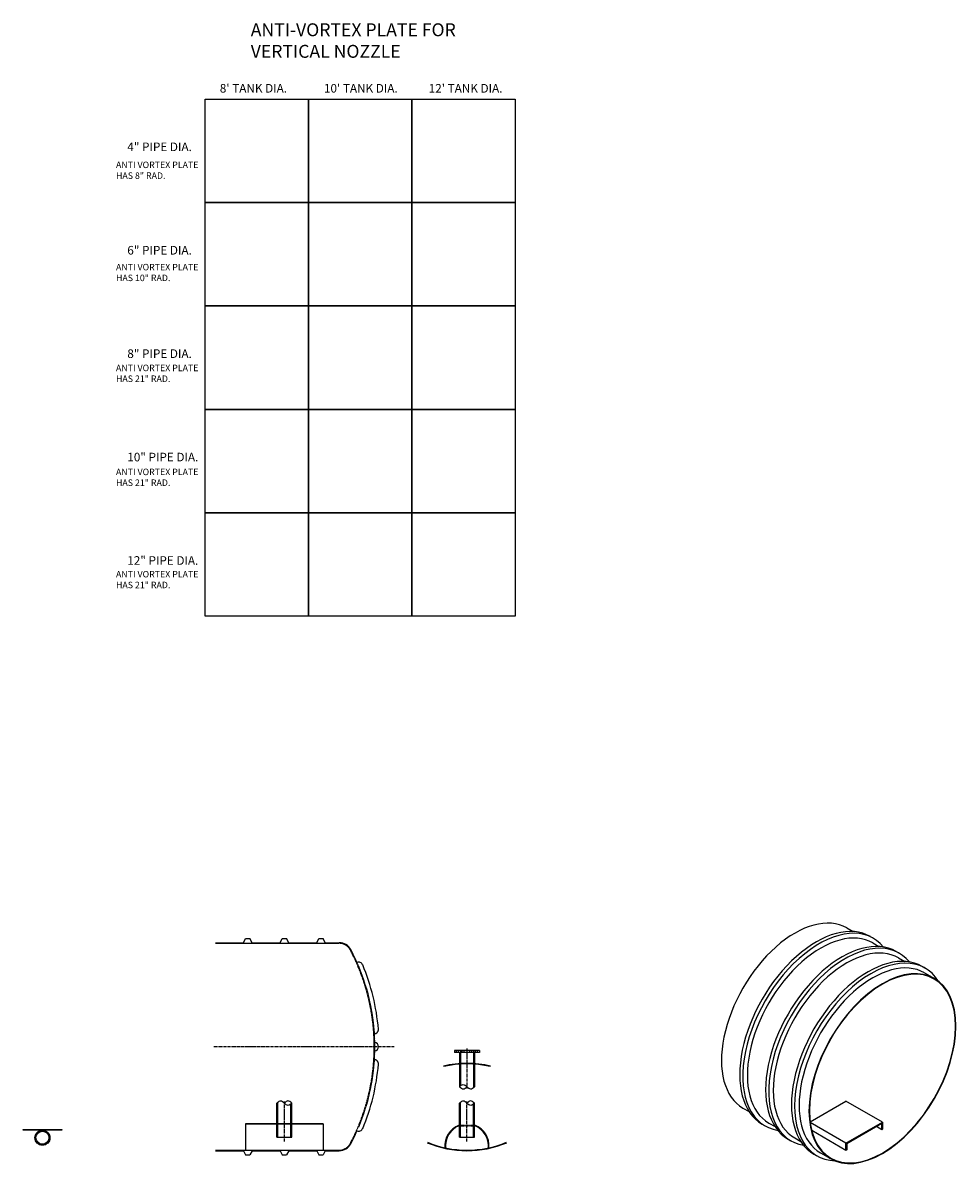
# Model space of a CAD drawing. Units: inches. Extents: x 22 to 1922, y -176 to 404.
# Drawn here: x 1488 to 1922, y -176 to 360 of the extents above; entities that cross this region are included whole.
import ezdxf

# ---------------------------------------------------------------- set-up
doc = ezdxf.new("R2010")
doc.units = ezdxf.units.IN
doc.header["$MEASUREMENT"] = 0
doc.linetypes.add('CENTER', pattern=[2, 1.25, -0.25, 0.25, -0.25])
doc.linetypes.add('HIDDEN', pattern=[0.375, 0.25, -0.125])
doc.layers.add('1-Center', color=1, linetype='CENTER')
doc.styles.add('Notes', font='arial.ttf', dxfattribs={"height": 0.125})

msp = doc.modelspace()

# ---------------------------------------------------------------- linework, layer by layer
at = {"color": 0, "linetype": 'Continuous', "extrusion": (1.11022e-16, 0.816497, 0.57735)}
for p, q in [((1870.94, -60.16), (1873.82, -61.82)), ((1881.83, -64.14), (1883.25, -64.96)), ((1882.96, -67.1), (1885.84, -68.76)), ((1893.86, -71.08), (1895.27, -71.9)), ((1894.98, -74.04), (1897.86, -75.7)), ((1905.88, -78.02), (1907.29, -78.84)), ((1907, -80.98), (1911.59, -83.63)), ((1822.69, -143.73), (1825.57, -145.4)), ((1853.84, -150.12), (1870.5, -140.5)), ((1887.47, -150.3), (1870.5, -140.5)), ((1831.58, -151.18), (1833, -152)), ((1834.71, -150.67), (1837.59, -152.34)), ((1870.5, -160.1), (1853.89, -150.51)), ((1870.5, -163.36), (1854.6, -154.19)), ((1870.5, -160.1), (1887.47, -150.3)), ((1887.12, -150.91), (1870.85, -160.3)), ((1887.12, -153.77), (1884.64, -152.34)), ((1887.12, -153.77), (1887.12, -150.91)), ((1887.47, -153.56), (1887.12, -153.77)), ((1887.47, -150.3), (1887.47, -153.56)), ((1843.61, -158.12), (1845.02, -158.94)), ((1846.73, -157.61), (1849.61, -159.28)), ((1870.5, -163.36), (1870.5, -160.1)), ((1870.85, -160.3), (1870.85, -163.16)), ((1855.63, -165.06), (1857.04, -165.88)), ((1858.75, -164.55), (1863.34, -167.21)), ((1870.85, -163.16), (1870.5, -163.36))]:
    msp.add_line(p, q, dxfattribs=at)
at = {"color": 0, "linetype": 'Continuous'}
for p, q in [((1577.72, -67.02), (1590.72, -67.02)), ((1590.72, -67.02), (1591.72, -65.02)), ((1591.72, -65.02), (1593.72, -65.02)), ((1594.72, -67.02), (1593.72, -65.02)), ((1594.72, -67.02), (1607.72, -67.02)), ((1607.72, -67.02), (1608.72, -65.02)), ((1608.72, -65.02), (1610.72, -65.02)), ((1611.72, -67.02), (1610.72, -65.02)), ((1611.72, -67.02), (1624.72, -67.02)), ((1624.72, -67.02), (1625.72, -65.02)), ((1625.72, -65.02), (1627.72, -65.02)), ((1628.72, -67.02), (1627.72, -65.02)), ((1628.72, -67.02), (1635.22, -67.02)), ((1643.51, -76.38), (1643.44, -76.21)), ((1700.27, -117.02), (1688.77, -117.02)), ((1688.77, -117.02), (1688.77, -118.02)), ((1700.27, -117.02), (1700.27, -118.02)), ((1700.27, -118.02), (1688.77, -118.02)), ((1691.02, -118.02), (1691.02, -133.81)), ((1698.02, -118.02), (1698.02, -133.81)), ((1606.22, -157.27), (1606.22, -141.48)), ((1613.22, -157.27), (1613.22, -141.48)), ((1691.02, -157.27), (1691.02, -141.48)), ((1698.02, -157.27), (1698.02, -141.48)), ((1577.72, -163.52), (1590.72, -163.52)), ((1590.72, -163.52), (1591.72, -165.52)), ((1591.72, -165.52), (1593.72, -165.52)), ((1594.72, -163.52), (1593.72, -165.52)), ((1594.72, -163.52), (1607.72, -163.52)), ((1607.72, -163.52), (1608.72, -165.52)), ((1608.72, -165.52), (1610.72, -165.52)), ((1611.72, -163.52), (1610.72, -165.52)), ((1611.72, -163.52), (1624.72, -163.52)), ((1624.72, -163.52), (1625.72, -165.52)), ((1625.72, -165.52), (1627.72, -165.52)), ((1628.72, -163.52), (1627.72, -165.52)), ((1628.72, -163.52), (1635.22, -163.52))]:
    msp.add_line(p, q, dxfattribs=at)
at = {"color": 252, "linetype": 'HIDDEN'}
for p, q in [((1577.72, -67.27), (1635.22, -67.27)), ((1651.54, -109.27), (1651.52, -109.07)), ((1689.7, -118.02), (1689.7, -117.02)), ((1690.57, -118.02), (1690.57, -117.02)), ((1691.52, -117.02), (1691.52, -133.38)), ((1692.27, -118.02), (1692.27, -117.02)), ((1693.14, -118.02), (1693.14, -117.02)), ((1695.9, -118.02), (1695.9, -117.02)), ((1696.78, -118.02), (1696.78, -117.02)), ((1697.52, -117.02), (1697.52, -134.22)), ((1698.47, -118.02), (1698.47, -117.02)), ((1699.35, -118.02), (1699.35, -117.02)), ((1651.52, -121.47), (1651.54, -121.27)), ((1606.72, -157.27), (1606.72, -141.07)), ((1612.72, -157.27), (1612.72, -141.9)), ((1691.52, -157.27), (1691.52, -141.07)), ((1697.52, -157.27), (1697.52, -141.9)), ((1577.72, -163.27), (1635.22, -163.27))]:
    msp.add_line(p, q, dxfattribs=at)
for p, q in [((1627.72, -151.02), (1591.72, -151.02)), ((1591.72, -151.02), (1591.72, -163.52)), ((1627.72, -151.27), (1591.72, -151.27)), ((1627.72, -151.02), (1627.72, -163.27)), ((1690.9, -151.68), (1690.9, -151.95)), ((1698.15, -151.68), (1698.15, -151.95)), ((1606.22, -157.27), (1613.22, -157.27)), ((1691.02, -157.27), (1698.02, -157.27))]:
    msp.add_line(p, q)
at = {"linetype": 'HIDDEN', "ltscale": 0.5}
for p, q in [((1690.9, -151.68), (1698.15, -151.68)), ((1690.9, -151.95), (1698.15, -151.95))]:
    msp.add_line(p, q, dxfattribs=at)
for points in [[(1572.91, 324.54), (1620.91, 324.54), (1620.91, 276.54), (1572.91, 276.54)], [(1620.91, 324.54), (1668.91, 324.54), (1668.91, 276.54), (1620.91, 276.54)], [(1668.91, 324.54), (1716.91, 324.54), (1716.91, 276.54), (1668.91, 276.54)], [(1572.91, 276.54), (1620.91, 276.54), (1620.91, 228.54), (1572.91, 228.54)], [(1620.91, 276.54), (1668.91, 276.54), (1668.91, 228.54), (1620.91, 228.54)], [(1668.91, 276.54), (1716.91, 276.54), (1716.91, 228.54), (1668.91, 228.54)], [(1572.91, 228.54), (1620.91, 228.54), (1620.91, 180.54), (1572.91, 180.54)], [(1620.91, 228.54), (1668.91, 228.54), (1668.91, 180.54), (1620.91, 180.54)], [(1668.91, 228.54), (1716.91, 228.54), (1716.91, 180.54), (1668.91, 180.54)], [(1572.91, 180.54), (1620.91, 180.54), (1620.91, 132.54), (1572.91, 132.54)], [(1620.91, 180.54), (1668.91, 180.54), (1668.91, 132.54), (1620.91, 132.54)], [(1668.91, 180.54), (1716.91, 180.54), (1716.91, 132.54), (1668.91, 132.54)], [(1572.91, 132.54), (1620.91, 132.54), (1620.91, 84.54), (1572.91, 84.54)], [(1620.91, 132.54), (1668.91, 132.54), (1668.91, 84.54), (1620.91, 84.54)], [(1668.91, 132.54), (1716.91, 132.54), (1716.91, 84.54), (1668.91, 84.54)], [(1488.36, -153.76), (1506.36, -153.76), (1506.36, -154.01), (1488.36, -154.01)]]:
    msp.add_lwpolyline(points, close=True)
for radius in [3.5, 3]:
    msp.add_circle((1497.36, -157.51), radius)
at = {"color": 0, "linetype": 'Continuous'}
for centre, radius, start, end in [((1635.22, -73.03), 6.01, 27.9101, 90), ((1555.47, -115.27), 96.25, 23.9388, 27.9101), ((1644.23, -78.05), 2, 22.7473, 113.2388), ((1555.47, -115.27), 96.25, 12.0666, 22.7473), ((1555.47, -115.27), 98.25, 4.7646, 22.7473), ((1555.7, -115.26), 96.02, 1.1751, 12.0919), ((1651.39, -107.27), 2, 274.2827, 4.7646), ((1555.7, -115.27), 96.02, 347.9081, 358.8249), ((1651.39, -115.27), 2, 279.1, 80.9), ((1651.4, -123.26), 1.99, 355.2036, 85.9659), ((1555.47, -115.27), 98.25, 337.2527, 355.2354), ((1555.47, -115.27), 96.25, 337.2527, 347.9334), ((1555.47, -115.27), 96.25, 332.0899, 336.0612), ((1644.23, -152.48), 2, 246.7612, 337.2527), ((1635.22, -157.51), 6.01, 270, 332.0899)]:
    msp.add_arc(centre, radius, start, end, dxfattribs=at)
at = {"color": 252, "linetype": 'HIDDEN'}
for centre, radius, start, end in [((1635.22, -73.03), 5.76, 27.9101, 90), ((1555.47, -115.27), 96, 332.0899, 27.9101), ((1555.47, -115.27), 96.25, 4.7646, 12.0666), ((1651.39, -107.27), 2, 274.2827, 335.4563), ((1555.47, -115.27), 96.25, 2.1858, 3.5742), ((1555.47, -115.27), 96.25, 358.8243, 1.1757), ((1555.47, -115.27), 96.25, 356.4258, 357.8142), ((1651.39, -123.26), 2, 24.5437, 85.7173), ((1555.47, -115.27), 96.25, 347.9334, 355.2354), ((1635.22, -157.51), 5.76, 270, 332.0899)]:
    msp.add_arc(centre, radius, start, end, dxfattribs=at)
for centre, radius, start, end in [((1694.52, -171.27), 48.25, 76.8422, 103.1578), ((1694.52, -171.27), 48, 77.0278, 102.9722), ((1694.52, -161.27), 10.25, 110.7113, 185.0457), ((1694.52, -161.27), 10, 111.2538, 185.4889), ((1694.52, -161.27), 10.25, 354.9543, 69.2887), ((1694.52, -161.27), 10, 354.5111, 68.7462), ((1694.52, -115.27), 48.25, 247.5, 292.5), ((1694.52, -115.27), 48, 247.5, 292.5)]:
    msp.add_arc(centre, radius, start, end)
at = {"color": 0, "linetype": 'Continuous'}
for centre, major_axis, start_param, end_param in [((1846.81, -101.95), (24.12, 41.79), 0, 3.141593), ((1856.71, -107.66), (25.13, 43.52), 0, 3.141593), ((1858.12, -108.48), (25.13, 43.52), -0.212676, 3.354269), ((1858.83, -108.89), (24.12, 41.79), 0, 3.141593), ((1868.73, -114.6), (25.13, 43.52), 0, 3.141593), ((1870.14, -115.42), (25.13, 43.52), -0.212676, 3.354269), ((1870.85, -115.83), (24.12, 41.79), 0, 3.141593), ((1880.75, -121.54), (25.13, 43.52), 0, 3.141593), ((1882.17, -122.36), (25.13, 43.52), -0.29459, 3.436183), ((1882.87, -122.77), (24.12, 41.79), 0, 3.141593), ((1887.47, -125.42), (-24.13, -41.79), -3.926991, 2.356194), ((1887.47, -125.42), (-24, -41.57), -3.926991, 2.356194)]:
    msp.add_ellipse(centre, major_axis=major_axis, ratio=0.57735, start_param=start_param, end_param=end_param, dxfattribs=at)
msp.add_open_spline([(1644.23, -78.05), (1644.17, -77.9), (1644.1, -77.73), (1643.96, -77.41), (1643.9, -77.26), (1643.81, -77.05), (1643.77, -76.96), (1643.7, -76.81), (1643.67, -76.73), (1643.61, -76.6), (1643.58, -76.54), (1643.54, -76.44), (1643.53, -76.41), (1643.51, -76.38)], degree=3, knots=[8.952078, 8.952078, 8.952078, 8.952078, 9.447927, 9.447927, 9.943777, 9.943777, 10.249143, 10.249143, 10.554509, 10.554509, 10.899908, 10.899908, 11.114838, 11.114838, 11.114838, 11.114838], dxfattribs=at)
at = {"color": 252, "linetype": 'HIDDEN'}
for points, knots in [([(1651.52, -109.07), (1651.52, -109.04), (1651.52, -109.01), (1651.51, -108.91), (1651.51, -108.84), (1651.5, -108.7), (1651.49, -108.62), (1651.48, -108.45), (1651.47, -108.36), (1651.45, -108.13), (1651.44, -107.96), (1651.42, -107.62), (1651.4, -107.44), (1651.39, -107.27)], [6.827896, 6.827896, 6.827896, 6.827896, 7.004249, 7.004249, 7.349648, 7.349648, 7.655014, 7.655014, 7.96038, 7.96038, 8.456229, 8.456229, 8.952078, 8.952078, 8.952078, 8.952078]), ([(1651.39, -123.26), (1651.4, -123.1), (1651.42, -122.92), (1651.44, -122.57), (1651.45, -122.41), (1651.47, -122.18), (1651.48, -122.08), (1651.49, -121.91), (1651.5, -121.83), (1651.51, -121.69), (1651.51, -121.62), (1651.52, -121.52), (1651.52, -121.49), (1651.52, -121.47)], [2.984026, 2.984026, 2.984026, 2.984026, 3.479875, 3.479875, 3.975724, 3.975724, 4.281091, 4.281091, 4.586457, 4.586457, 4.931856, 4.931856, 5.108208, 5.108208, 5.108208, 5.108208])]:
    msp.add_open_spline(points, degree=3, knots=knots, dxfattribs=at)
for points in [[(1691.02, -133.81), (1692.74, -132.8), (1694.52, -133.81), (1696.15, -134.83), (1698.02, -133.81)], [(1691.02, -133.81), (1692.87, -134.87), (1694.52, -133.81)], [(1613.22, -141.48), (1611.51, -142.48), (1609.72, -141.48), (1608.09, -140.46), (1606.22, -141.48)], [(1613.22, -141.48), (1611.37, -140.41), (1609.72, -141.48)], [(1698.02, -141.48), (1696.31, -142.48), (1694.52, -141.48), (1692.89, -140.46), (1691.02, -141.48)], [(1698.02, -141.48), (1696.18, -140.41), (1694.52, -141.48)]]:
    msp.add_spline(points, degree=3)
at = {"layer": '1-Center'}
for p, q in [((1660.69, -115.27), (1576.69, -115.27)), ((1694.52, -116.02), (1694.52, -134.62)), ((1609.72, -159.27), (1609.72, -140.66)), ((1694.52, -159.27), (1694.52, -140.66))]:
    msp.add_line(p, q, dxfattribs=at)

# ---------------------------------------------------------------- texts
at = {"attachment_point": 1, "style": 'Notes'}
for s, width, insert, char_height in [('ANTI-VORTEX PLATE FOR VERTICAL NOZZLE', 105.776, (1594.1, 359.72), 6), ("8' TANK DIA.", 58.7284, (1579.73, 331.56), 4), ("10' TANK DIA.", 58.7284, (1628.09, 331.56), 4), ("12' TANK DIA.", 58.7284, (1676.74, 331.56), 4), ('4" PIPE DIA.', 42.3819, (1536.77, 304.4), 4), ('ANTI VORTEX PLATE HAS 8" RAD.', 40.716, (1531.51, 295.53), 3), ('6" PIPE DIA.', 42.3819, (1536.77, 256.4), 4), ('ANTI VORTEX PLATE HAS 10" RAD.', 41.1176, (1531.51, 248.07), 3), ('8" PIPE DIA.', 42.3819, (1536.77, 208.4), 4), ('ANTI VORTEX PLATE HAS 21" RAD.', 41.7904, (1531.51, 201.27), 3), ('10" PIPE DIA.', 42.3819, (1536.77, 160.4), 4), ('ANTI VORTEX PLATE HAS 21" RAD.', 41.7904, (1531.51, 153.01), 3), ('12" PIPE DIA.', 42.3819, (1536.77, 112.4), 4), ('ANTI VORTEX PLATE HAS 21" RAD.', 41.7904, (1531.51, 105.54), 3)]:
    msp.add_mtext_dynamic_manual_height_columns(s, width=width, gutter_width=0.625, heights=[0], dxfattribs=dict(at, insert=insert, char_height=char_height))

doc.saveas('drawing.dxf')
